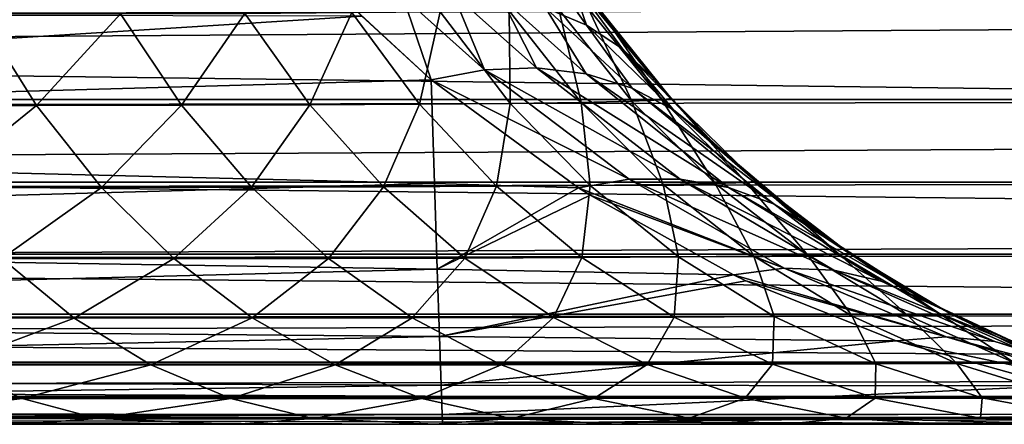
# Model space of a CAD drawing. Units: millimetres. Extents: x -23 to 23, y 0 to 193.
# Drawn here: x 18 to 19, y 163 to 163 of the extents above; entities that cross this region are included whole.
import ezdxf

# ---------------------------------------------------------------- set-up
doc = ezdxf.new("R2010")
doc.units = ezdxf.units.MM
doc.header["$LTSCALE"] = 81.481481
for name, color, linetype in [('54', 7, 'CONTINUOUS'), ('55', 7, 'CONTINUOUS'), ('63', 7, 'CONTINUOUS'), ('78', 7, 'CONTINUOUS'), ('79', 7, 'CONTINUOUS'), ('84', 7, 'CONTINUOUS'), ('94', 7, 'CONTINUOUS'), ('95', 7, 'CONTINUOUS')]:
    doc.layers.add(name, color=color, linetype=linetype)

msp = doc.modelspace()

# ---------------------------------------------------------------- linework, layer by layer
at = {"layer": '54', "linetype": 'Continuous'}
for points in [[(15.59766, 163.51248, -1.5165), (21.98369, 163.42133, -1.38893), (15.59953, 163.37752, -1.32101), (15.59766, 163.51248, -1.5165)], [(21.98369, 163.42133, -1.38893), (21.98369, 163.2952, -1.17849), (15.59953, 163.37752, -1.32101), (21.98369, 163.42133, -1.38893)], [(15.59953, 163.37752, -1.32101), (21.98369, 163.2952, -1.17849), (15.60115, 163.2615, -1.11315), (15.59953, 163.37752, -1.32101)], [(18.18182, 163.2386, 1.06586), (18.03308, 163.34773, 1.2719), (18.03643, 163.24312, 1.07541), (18.18182, 163.2386, 1.06586)], [(21.98369, 163.2952, -1.17849), (21.98369, 163.1903, -0.95671), (15.60115, 163.2615, -1.11315), (21.98369, 163.2952, -1.17849)], [(15.60115, 163.2615, -1.11315), (21.98369, 163.1903, -0.95671), (15.60249, 163.16578, -0.89522), (15.60115, 163.2615, -1.11315)], [(18.03923, 163.15648, 0.87058), (18.18182, 163.2386, 1.06586), (18.03643, 163.24312, 1.07541), (18.03923, 163.15648, 0.87058)], [(18.1934, 163.23117, 1.04996), (18.18182, 163.2386, 1.06586), (18.03923, 163.15648, 0.87058), (18.1934, 163.23117, 1.04996)], [(18.33811, 163.15084, 0.85524), (18.1934, 163.23117, 1.04996), (18.03923, 163.15648, 0.87058), (18.33811, 163.15084, 0.85524)], [(21.98369, 163.1903, -0.95671), (21.98369, 163.10765, -0.72571), (15.60249, 163.16578, -0.89522), (21.98369, 163.1903, -0.95671)], [(15.60249, 163.16578, -0.89522), (21.98369, 163.10765, -0.72571), (15.60353, 163.0913, -0.66944), (15.60249, 163.16578, -0.89522)], [(18.04154, 163.08846, 0.65914), (18.33811, 163.15084, 0.85524), (18.03923, 163.15648, 0.87058), (18.04154, 163.08846, 0.65914)], [(18.35061, 163.14495, 0.83888), (18.33811, 163.15084, 0.85524), (18.04154, 163.08846, 0.65914), (18.35061, 163.14495, 0.83888)], [(18.50217, 163.08434, 0.64388), (18.35061, 163.14495, 0.83888), (18.04154, 163.08846, 0.65914), (18.50217, 163.08434, 0.64388)], [(21.98369, 163.10765, -0.72571), (21.98369, 163.04804, -0.48773), (15.60353, 163.0913, -0.66944), (21.98369, 163.10765, -0.72571)], [(15.60353, 163.0913, -0.66944), (21.98369, 163.04804, -0.48773), (15.60427, 163.03861, -0.4377), (15.60353, 163.0913, -0.66944)], [(18.04326, 163.03948, 0.44253), (18.50217, 163.08434, 0.64388), (18.04154, 163.08846, 0.65914), (18.04326, 163.03948, 0.44253)], [(18.66443, 163.03875, 0.43844), (18.50217, 163.08434, 0.64388), (18.04326, 163.03948, 0.44253), (18.66443, 163.03875, 0.43844)], [(21.98369, 163.04804, -0.48773), (21.98369, 163.01204, -0.24504), (15.60427, 163.03861, -0.4377), (21.98369, 163.04804, -0.48773)], [(15.60427, 163.03861, -0.4377), (21.98369, 163.01204, -0.24504), (15.60469, 163.00817, -0.20198), (15.60427, 163.03861, -0.4377)], [(18.04428, 163.0099, 0.22221), (18.66443, 163.03875, 0.43844), (18.04326, 163.03948, 0.44253), (18.04428, 163.0099, 0.22221)], [(18.83369, 163.01028, 0.22644), (18.66443, 163.03875, 0.43844), (18.04428, 163.0099, 0.22221), (18.83369, 163.01028, 0.22644)], [(21.98369, 163.01204, -0.24504), (21.98369, 163), (15.60469, 163.00817, -0.20198), (21.98369, 163.01204, -0.24504)], [(21.98369, 163), (19.01631, 163), (15.60469, 163.00817, -0.20198), (21.98369, 163)], [(15.60469, 163.00817, -0.20198), (19.01631, 163), (18.04466, 163), (15.60469, 163.00817, -0.20198)], [(16.05654, 163), (15.60469, 163.00817, -0.20198), (18.04466, 163), (16.05654, 163)], [(18.04466, 163), (18.83369, 163.01028, 0.22644), (18.04428, 163.0099, 0.22221), (18.04466, 163)], [(19.01631, 163), (18.83369, 163.01028, 0.22644), (18.04466, 163), (19.01631, 163)]]:
    msp.add_3dface(points, dxfattribs=at)
at = {"layer": '55', "linetype": 'Continuous'}
for points in [[(16.05654, 163.41539, 1.38), (16.05654, 163.29208, 1.17265), (17.96302, 163.41186, 1.37465), (16.05654, 163.41539, 1.38)], [(16.05654, 163.29208, 1.17265), (18.03308, 163.34773, 1.2719), (17.96302, 163.41186, 1.37465), (16.05654, 163.29208, 1.17265)], [(18.03308, 163.34773, 1.2719), (16.05654, 163.29208, 1.17265), (18.03643, 163.24312, 1.07541), (18.03308, 163.34773, 1.2719)], [(16.05654, 163.29208, 1.17265), (16.05654, 163.188, 0.95113), (18.03643, 163.24312, 1.07541), (16.05654, 163.29208, 1.17265)], [(16.05654, 163.188, 0.95113), (18.03923, 163.15648, 0.87058), (18.03643, 163.24312, 1.07541), (16.05654, 163.188, 0.95113)], [(16.05654, 163.188, 0.95113), (16.05654, 163.10579, 0.71955), (18.03923, 163.15648, 0.87058), (16.05654, 163.188, 0.95113)], [(16.05654, 163.10579, 0.71955), (18.04154, 163.08846, 0.65914), (18.03923, 163.15648, 0.87058), (16.05654, 163.10579, 0.71955)], [(16.05654, 163.10579, 0.71955), (16.05654, 163.04703, 0.48264), (18.04154, 163.08846, 0.65914), (16.05654, 163.10579, 0.71955)], [(16.05654, 163.04703, 0.48264), (18.04326, 163.03948, 0.44253), (18.04154, 163.08846, 0.65914), (16.05654, 163.04703, 0.48264)], [(16.05654, 163.04703, 0.48264), (16.05654, 163.01175, 0.24209), (18.04326, 163.03948, 0.44253), (16.05654, 163.04703, 0.48264)], [(16.05654, 163.01175, 0.24209), (18.04428, 163.0099, 0.22221), (18.04326, 163.03948, 0.44253), (16.05654, 163.01175, 0.24209)], [(16.05654, 163.01175, 0.24209), (16.05654, 163), (18.04428, 163.0099, 0.22221), (16.05654, 163.01175, 0.24209)], [(16.05654, 163), (18.04466, 163), (18.04428, 163.0099, 0.22221), (16.05654, 163)]]:
    msp.add_3dface(points, dxfattribs=at)
at = {"layer": '63', "linetype": 'Continuous'}
for points in [[(-21.98369, 163, 82.48417), (-17.51393, 163, 52.89062), (21.98369, 163, 82.48417), (-21.98369, 163, 82.48417)], [(-21.98051, 163, 82.58726), (-21.98369, 163, 82.48417), (21.97943, 163, 82.58993), (-21.98051, 163, 82.58726)], [(21.97943, 163, 82.58993), (-21.98369, 163, 82.48417), (21.98369, 163, 82.48417), (21.97943, 163, 82.58993)], [(-21.9726, 163, 82.68873), (-21.98051, 163, 82.58726), (21.97943, 163, 82.58993), (-21.9726, 163, 82.68873)], [(-21.95996, 163, 82.78859), (-21.9726, 163, 82.68873), (21.97098, 163, 82.69286), (-21.95996, 163, 82.78859)], [(21.97098, 163, 82.69286), (-21.9726, 163, 82.68873), (21.97943, 163, 82.58993), (21.97098, 163, 82.69286)], [(-21.94258, 163, 82.88684), (-21.95996, 163, 82.78859), (21.95834, 163, 82.79294), (-21.94258, 163, 82.88684)], [(21.95834, 163, 82.79294), (-21.95996, 163, 82.78859), (21.97098, 163, 82.69286), (21.95834, 163, 82.79294)], [(-21.92045, 163, 82.9835), (-21.94258, 163, 82.88684), (21.94151, 163, 82.89018), (-21.92045, 163, 82.9835)], [(21.94151, 163, 82.89018), (-21.94258, 163, 82.88684), (21.95834, 163, 82.79294), (21.94151, 163, 82.89018)], [(-21.89342, 163, 83.07881), (-21.92045, 163, 82.9835), (21.8951, 163, 83.07541), (-21.89342, 163, 83.07881)], [(21.8951, 163, 83.07541), (-21.92045, 163, 82.9835), (21.94151, 163, 82.89018), (21.8951, 163, 83.07541)], [(-21.86164, 163, 83.17253), (-21.89342, 163, 83.07881), (21.83192, 163, 83.2492), (-21.86164, 163, 83.17253)], [(21.83192, 163, 83.2492), (-21.89342, 163, 83.07881), (21.8951, 163, 83.07541), (21.83192, 163, 83.2492)], [(-21.82531, 163, 83.26436), (-21.86164, 163, 83.17253), (21.83192, 163, 83.2492), (-21.82531, 163, 83.26436)], [(-21.78466, 163, 83.35397), (-21.82531, 163, 83.26436), (21.75333, 163, 83.41625), (-21.78466, 163, 83.35397)], [(21.75333, 163, 83.41625), (-21.82531, 163, 83.26436), (21.83192, 163, 83.2492), (21.75333, 163, 83.41625)], [(-21.73955, 163, 83.44159), (-21.78466, 163, 83.35397), (21.75333, 163, 83.41625), (-21.73955, 163, 83.44159)], [(-21.68975, 163, 83.52755), (-21.73955, 163, 83.44159), (21.65963, 163, 83.57647), (-21.68975, 163, 83.52755)], [(21.65963, 163, 83.57647), (-21.73955, 163, 83.44159), (21.75333, 163, 83.41625), (21.65963, 163, 83.57647)], [(-21.63569, 163, 83.61119), (-21.68975, 163, 83.52755), (21.65963, 163, 83.57647), (-21.63569, 163, 83.61119)], [(-21.57781, 163, 83.69184), (-21.63569, 163, 83.61119), (21.54849, 163, 83.72939), (-21.57781, 163, 83.69184)], [(21.54849, 163, 83.72939), (-21.63569, 163, 83.61119), (21.65963, 163, 83.57647), (21.54849, 163, 83.72939)], [(-21.51643, 163, 83.76889), (-21.57781, 163, 83.69184), (21.54849, 163, 83.72939), (-21.51643, 163, 83.76889)], [(-21.4505, 163, 83.84322), (-21.51643, 163, 83.76889), (21.48542, 163, 83.80411), (-21.4505, 163, 83.84322)], [(21.48542, 163, 83.80411), (-21.51643, 163, 83.76889), (21.54849, 163, 83.72939), (21.48542, 163, 83.80411)], [(-21.38055, 163, 83.9146), (-21.4505, 163, 83.84322), (21.41773, 163, 83.87728), (-21.38055, 163, 83.9146)], [(21.41773, 163, 83.87728), (-21.4505, 163, 83.84322), (21.48542, 163, 83.80411), (21.41773, 163, 83.87728)], [(-21.30776, 163, 83.98225), (-21.38055, 163, 83.9146), (21.34626, 163, 83.94764), (-21.30776, 163, 83.98225)], [(21.34626, 163, 83.94764), (-21.38055, 163, 83.9146), (21.41773, 163, 83.87728), (21.34626, 163, 83.94764)], [(-21.23333, 163, 84.04536), (-21.30776, 163, 83.98225), (21.27184, 163, 84.01395), (-21.23333, 163, 84.04536)], [(21.27184, 163, 84.01395), (-21.30776, 163, 83.98225), (21.34626, 163, 83.94764), (21.27184, 163, 84.01395)], [(-21.08068, 163, 84.15686), (-21.23333, 163, 84.04536), (21.11395, 163, 84.13381), (-21.08068, 163, 84.15686)], [(21.11395, 163, 84.13381), (-21.23333, 163, 84.04536), (21.1947, 163, 84.07564), (21.11395, 163, 84.13381)], [(21.1947, 163, 84.07564), (-21.23333, 163, 84.04536), (21.27184, 163, 84.01395), (21.1947, 163, 84.07564)], [(-20.92037, 163, 84.25118), (-21.08068, 163, 84.15686), (20.94407, 163, 84.2382), (-20.92037, 163, 84.25118)], [(20.94407, 163, 84.2382), (-21.08068, 163, 84.15686), (21.03018, 163, 84.18815), (20.94407, 163, 84.2382)], [(21.03018, 163, 84.18815), (-21.08068, 163, 84.15686), (21.11395, 163, 84.13381), (21.03018, 163, 84.18815)], [(-20.75264, 163, 84.33043), (-20.92037, 163, 84.25118), (20.76648, 163, 84.32441), (-20.75264, 163, 84.33043)], [(20.76648, 163, 84.32441), (-20.92037, 163, 84.25118), (20.85629, 163, 84.28354), (20.76648, 163, 84.32441)], [(20.85629, 163, 84.28354), (-20.92037, 163, 84.25118), (20.94407, 163, 84.2382), (20.85629, 163, 84.28354)], [(-20.57755, 163, 84.39437), (-20.75264, 163, 84.33043), (20.58049, 163, 84.3929), (-20.57755, 163, 84.39437)], [(20.58049, 163, 84.3929), (-20.75264, 163, 84.33043), (20.67444, 163, 84.36093), (20.58049, 163, 84.3929)], [(20.67444, 163, 84.36093), (-20.75264, 163, 84.33043), (20.76648, 163, 84.32441), (20.67444, 163, 84.36093)], [(-20.48603, 163, 84.42005), (-20.57755, 163, 84.39437), (20.48493, 163, 84.42008), (-20.48603, 163, 84.42005)], [(20.48493, 163, 84.42008), (-20.57755, 163, 84.39437), (20.58049, 163, 84.3929), (20.48493, 163, 84.42008)], [(-20.39128, 163, 84.4413), (-20.48603, 163, 84.42005), (20.38801, 163, 84.44234), (-20.39128, 163, 84.4413)], [(20.38801, 163, 84.44234), (-20.48603, 163, 84.42005), (20.48493, 163, 84.42008), (20.38801, 163, 84.44234)], [(-20.29367, 163, 84.45827), (-20.39128, 163, 84.4413), (20.38801, 163, 84.44234), (-20.29367, 163, 84.45827)], [(-20.19329, 163, 84.47099), (-20.29367, 163, 84.45827), (20.28949, 163, 84.45981), (-20.19329, 163, 84.47099)], [(20.28949, 163, 84.45981), (-20.29367, 163, 84.45827), (20.38801, 163, 84.44234), (20.28949, 163, 84.45981)], [(-20.09012, 163, 84.47947), (-20.19329, 163, 84.47099), (20.18935, 163, 84.47253), (-20.09012, 163, 84.47947)], [(20.18935, 163, 84.47253), (-20.19329, 163, 84.47099), (20.28949, 163, 84.45981), (20.18935, 163, 84.47253)], [(-19.98417, 163, 84.48369), (-20.09012, 163, 84.47947), (19.98417, 163, 84.48369), (-19.98417, 163, 84.48369)], [(19.98417, 163, 84.48369), (-20.09012, 163, 84.47947), (20.08757, 163, 84.48049), (19.98417, 163, 84.48369)], [(20.08757, 163, 84.48049), (-20.09012, 163, 84.47947), (20.18935, 163, 84.47253), (20.08757, 163, 84.48049)], [(-17.51393, 163, 52.89062), (-17.26938, 163, 53.04591), (21.98369, 163, 82.48417), (-17.51393, 163, 52.89062)], [(-17.26938, 163, 53.04591), (-17.00771, 163, 53.18331), (21.98369, 163, 82.48417), (-17.26938, 163, 53.04591)], [(-17.00771, 163, 53.18331), (-16.7298, 163, 53.29886), (21.98369, 163, 82.48417), (-17.00771, 163, 53.18331)], [(-16.7298, 163, 53.29886), (-16.43628, 163, 53.39328), (21.98369, 163, 82.48417), (-16.7298, 163, 53.29886)], [(-16.43628, 163, 53.39328), (-16.13647, 163, 53.4609), (21.98369, 163, 82.48417), (-16.43628, 163, 53.39328)], [(-16.13647, 163, 53.4609), (-15.83048, 163, 53.50167), (21.98369, 163, 82.48417), (-16.13647, 163, 53.4609)], [(-15.83048, 163, 53.50167), (-15.51713, 163, 53.51631), (21.98369, 163, 82.48417), (-15.83048, 163, 53.50167)], [(-15.51713, 163, 53.51631), (15.51713, 163, 53.51631), (21.98369, 163, 82.48417), (-15.51713, 163, 53.51631)], [(15.51713, 163, 53.51631), (15.80906, 163, 53.50315), (21.98369, 163, 82.48417), (15.51713, 163, 53.51631)], [(15.80906, 163, 53.50315), (16.09269, 163, 53.46832), (21.98369, 163, 82.48417), (15.80906, 163, 53.50315)], [(16.09269, 163, 53.46832), (16.36796, 163, 53.41169), (21.98369, 163, 82.48417), (16.09269, 163, 53.46832)], [(16.36796, 163, 53.41169), (16.63487, 163, 53.33329), (21.98369, 163, 82.48417), (16.36796, 163, 53.41169)], [(16.63487, 163, 53.33329), (16.89409, 163, 53.23404), (21.98369, 163, 82.48417), (16.63487, 163, 53.33329)], [(16.89409, 163, 53.23404), (17.14694, 163, 53.11351), (21.98369, 163, 82.48417), (16.89409, 163, 53.23404)], [(17.14694, 163, 53.11351), (17.38943, 163, 52.97341), (21.98369, 163, 82.48417), (17.14694, 163, 53.11351)], [(17.38943, 163, 52.97341), (17.61918, 163, 52.8146), (21.98369, 163, 82.48417), (17.38943, 163, 52.97341)], [(17.61918, 163, 52.8146), (17.8363, 163, 52.63747), (21.98369, 163, 82.48417), (17.61918, 163, 52.8146)], [(17.8363, 163, 52.63747), (18.03696, 163, 52.44553), (21.98369, 163, 82.48417), (17.8363, 163, 52.63747)], [(18.03696, 163, 52.44553), (18.22156, 163, 52.23873), (21.98369, 163, 82.48417), (18.03696, 163, 52.44553)], [(18.22156, 163, 52.23873), (18.39062, 163, 52.01393), (21.98369, 163, 82.48417), (18.22156, 163, 52.23873)], [(18.39062, 163, 52.01393), (18.54591, 163, 51.76938), (21.98369, 163, 82.48417), (18.39062, 163, 52.01393)], [(18.54591, 163, 51.76938), (18.68331, 163, 51.50771), (21.98369, 163, 82.48417), (18.54591, 163, 51.76938)]]:
    msp.add_3dface(points, dxfattribs=at)
at = {"layer": '78', "linetype": 'Continuous'}
for points in [[(18.16182, 163.41869, 50.48359), (18.18451, 163.32485, 50.73212), (18.11197, 163.41743, 50.71268), (18.16182, 163.41869, 50.48359)], [(18.19138, 163.42011, 50.25106), (18.23563, 163.326, 50.4966), (18.16182, 163.41869, 50.48359), (18.19138, 163.42011, 50.25106)], [(18.23563, 163.326, 50.4966), (18.18451, 163.32485, 50.73212), (18.16182, 163.41869, 50.48359), (18.23563, 163.326, 50.4966)], [(18.20051, 163.42166, 50.01713), (18.26589, 163.32729, 50.25757), (18.19138, 163.42011, 50.25106), (18.20051, 163.42166, 50.01713)], [(18.26589, 163.32729, 50.25757), (18.23563, 163.326, 50.4966), (18.19138, 163.42011, 50.25106), (18.26589, 163.32729, 50.25757)], [(18.27513, 163.32869, 50.01713), (18.26589, 163.32729, 50.25757), (18.20051, 163.42166, 50.01713), (18.27513, 163.32869, 50.01713)], [(17.63475, 163.32166, 51.79436), (17.4719, 163.32156, 51.97219), (17.57692, 163.41391, 51.74583), (17.63475, 163.32166, 51.79436)], [(17.71953, 163.41422, 51.55963), (17.63475, 163.32166, 51.79436), (17.57692, 163.41391, 51.74583), (17.71953, 163.41422, 51.55963)], [(17.78135, 163.32194, 51.60292), (17.63475, 163.32166, 51.79436), (17.71953, 163.41422, 51.55963), (17.78135, 163.32194, 51.60292)], [(17.84523, 163.41474, 51.36162), (17.78135, 163.32194, 51.60292), (17.71953, 163.41422, 51.55963), (17.84523, 163.41474, 51.36162)], [(17.91054, 163.32241, 51.39932), (17.78135, 163.32194, 51.60292), (17.84523, 163.41474, 51.36162), (17.91054, 163.32241, 51.39932)], [(17.95308, 163.41544, 51.15337), (17.91054, 163.32241, 51.39932), (17.84523, 163.41474, 51.36162), (17.95308, 163.41544, 51.15337)], [(18.02135, 163.32305, 51.18521), (17.91054, 163.32241, 51.39932), (17.95308, 163.41544, 51.15337), (18.02135, 163.32305, 51.18521)], [(18.04221, 163.41635, 50.93651), (18.02135, 163.32305, 51.18521), (17.95308, 163.41544, 51.15337), (18.04221, 163.41635, 50.93651)], [(18.11289, 163.32387, 50.96223), (18.02135, 163.32305, 51.18521), (18.04221, 163.41635, 50.93651), (18.11289, 163.32387, 50.96223)], [(18.11197, 163.41743, 50.71268), (18.11289, 163.32387, 50.96223), (18.04221, 163.41635, 50.93651), (18.11197, 163.41743, 50.71268)], [(18.18451, 163.32485, 50.73212), (18.11289, 163.32387, 50.96223), (18.11197, 163.41743, 50.71268), (18.18451, 163.32485, 50.73212)], [(17.63475, 163.32166, 51.79436), (17.53267, 163.23896, 52.03297), (17.4719, 163.32156, 51.97219), (17.63475, 163.32166, 51.79436)], [(17.70058, 163.23905, 51.84961), (17.53267, 163.23896, 52.03297), (17.63475, 163.32166, 51.79436), (17.70058, 163.23905, 51.84961)], [(17.78135, 163.32194, 51.60292), (17.70058, 163.23905, 51.84961), (17.63475, 163.32166, 51.79436), (17.78135, 163.32194, 51.60292)], [(17.85172, 163.23929, 51.6522), (17.70058, 163.23905, 51.84961), (17.78135, 163.32194, 51.60292), (17.85172, 163.23929, 51.6522)], [(17.91054, 163.32241, 51.39932), (17.85172, 163.23929, 51.6522), (17.78135, 163.32194, 51.60292), (17.91054, 163.32241, 51.39932)], [(17.98489, 163.23971, 51.44225), (17.85172, 163.23929, 51.6522), (17.91054, 163.32241, 51.39932), (17.98489, 163.23971, 51.44225)], [(18.02135, 163.32305, 51.18521), (17.98489, 163.23971, 51.44225), (17.91054, 163.32241, 51.39932), (18.02135, 163.32305, 51.18521)], [(18.09909, 163.24028, 51.22146), (17.98489, 163.23971, 51.44225), (18.02135, 163.32305, 51.18521), (18.09909, 163.24028, 51.22146)], [(18.11289, 163.32387, 50.96223), (18.09909, 163.24028, 51.22146), (18.02135, 163.32305, 51.18521), (18.11289, 163.32387, 50.96223)], [(18.19342, 163.241, 50.99154), (18.09909, 163.24028, 51.22146), (18.11289, 163.32387, 50.96223), (18.19342, 163.241, 50.99154)], [(18.18451, 163.32485, 50.73212), (18.19342, 163.241, 50.99154), (18.11289, 163.32387, 50.96223), (18.18451, 163.32485, 50.73212)], [(18.23563, 163.326, 50.4966), (18.26717, 163.24187, 50.75427), (18.18451, 163.32485, 50.73212), (18.23563, 163.326, 50.4966)], [(18.26717, 163.24187, 50.75427), (18.19342, 163.241, 50.99154), (18.18451, 163.32485, 50.73212), (18.26717, 163.24187, 50.75427)], [(18.26589, 163.32729, 50.25757), (18.31979, 163.24288, 50.51143), (18.23563, 163.326, 50.4966), (18.26589, 163.32729, 50.25757)], [(18.31979, 163.24288, 50.51143), (18.26717, 163.24187, 50.75427), (18.23563, 163.326, 50.4966), (18.31979, 163.24288, 50.51143)], [(18.27513, 163.32869, 50.01713), (18.35088, 163.24403, 50.265), (18.26589, 163.32729, 50.25757), (18.27513, 163.32869, 50.01713)], [(18.35088, 163.24403, 50.265), (18.31979, 163.24288, 50.51143), (18.26589, 163.32729, 50.25757), (18.35088, 163.24403, 50.265)], [(18.36028, 163.24526, 50.01713), (18.35088, 163.24403, 50.265), (18.27513, 163.32869, 50.01713), (18.36028, 163.24526, 50.01713)], [(18.09909, 163.24028, 51.22146), (18.06723, 163.16782, 51.4898), (17.98489, 163.23971, 51.44225), (18.09909, 163.24028, 51.22146)], [(18.18521, 163.1683, 51.26162), (18.06723, 163.16782, 51.4898), (18.09909, 163.24028, 51.22146), (18.18521, 163.1683, 51.26162)], [(18.19342, 163.241, 50.99154), (18.18521, 163.1683, 51.26162), (18.09909, 163.24028, 51.22146), (18.19342, 163.241, 50.99154)], [(18.28263, 163.16892, 51.02401), (18.18521, 163.1683, 51.26162), (18.19342, 163.241, 50.99154), (18.28263, 163.16892, 51.02401)], [(18.26717, 163.24187, 50.75427), (18.28263, 163.16892, 51.02401), (18.19342, 163.241, 50.99154), (18.26717, 163.24187, 50.75427)], [(18.31979, 163.24288, 50.51143), (18.35879, 163.16966, 50.77882), (18.26717, 163.24187, 50.75427), (18.31979, 163.24288, 50.51143)], [(18.35879, 163.16966, 50.77882), (18.28263, 163.16892, 51.02401), (18.26717, 163.24187, 50.75427), (18.35879, 163.16966, 50.77882)], [(18.35088, 163.24403, 50.265), (18.41308, 163.17053, 50.52788), (18.31979, 163.24288, 50.51143), (18.35088, 163.24403, 50.265)], [(18.41308, 163.17053, 50.52788), (18.35879, 163.16966, 50.77882), (18.31979, 163.24288, 50.51143), (18.41308, 163.17053, 50.52788)], [(18.36028, 163.24526, 50.01713), (18.44512, 163.17151, 50.27324), (18.35088, 163.24403, 50.265), (18.36028, 163.24526, 50.01713)], [(18.44512, 163.17151, 50.27324), (18.41308, 163.17053, 50.52788), (18.35088, 163.24403, 50.265), (18.44512, 163.17151, 50.27324)], [(18.45475, 163.17256, 50.01713), (18.44512, 163.17151, 50.27324), (18.36028, 163.24526, 50.01713), (18.45475, 163.17256, 50.01713)], [(17.70058, 163.23905, 51.84961), (17.59996, 163.16718, 52.10027), (17.53267, 163.23896, 52.03297), (17.70058, 163.23905, 51.84961)], [(17.77347, 163.16725, 51.91078), (17.59996, 163.16718, 52.10027), (17.70058, 163.23905, 51.84961), (17.77347, 163.16725, 51.91078)], [(17.85172, 163.23929, 51.6522), (17.77347, 163.16725, 51.91078), (17.70058, 163.23905, 51.84961), (17.85172, 163.23929, 51.6522)], [(17.92964, 163.16746, 51.70677), (17.77347, 163.16725, 51.91078), (17.85172, 163.23929, 51.6522), (17.92964, 163.16746, 51.70677)], [(17.98489, 163.23971, 51.44225), (17.92964, 163.16746, 51.70677), (17.85172, 163.23929, 51.6522), (17.98489, 163.23971, 51.44225)], [(18.06723, 163.16782, 51.4898), (17.92964, 163.16746, 51.70677), (17.98489, 163.23971, 51.44225), (18.06723, 163.16782, 51.4898)], [(18.41308, 163.17053, 50.52788), (18.45805, 163.10925, 50.80541), (18.35879, 163.16966, 50.77882), (18.41308, 163.17053, 50.52788)], [(18.44512, 163.17151, 50.27324), (18.5142, 163.10996, 50.54571), (18.41308, 163.17053, 50.52788), (18.44512, 163.17151, 50.27324)], [(18.5142, 163.10996, 50.54571), (18.45805, 163.10925, 50.80541), (18.41308, 163.17053, 50.52788), (18.5142, 163.10996, 50.54571)], [(18.45475, 163.17256, 50.01713), (18.5473, 163.11076, 50.28217), (18.44512, 163.17151, 50.27324), (18.45475, 163.17256, 50.01713)], [(18.5473, 163.11076, 50.28217), (18.5142, 163.10996, 50.54571), (18.44512, 163.17151, 50.27324), (18.5473, 163.11076, 50.28217)], [(18.5572, 163.11162, 50.01713), (18.5473, 163.11076, 50.28217), (18.45475, 163.17256, 50.01713), (18.5572, 163.11162, 50.01713)], [(17.67281, 163.10723, 52.17313), (17.47666, 163.10729, 52.35268), (17.59996, 163.16718, 52.10027), (17.67281, 163.10723, 52.17313)], [(17.77347, 163.16725, 51.91078), (17.67281, 163.10723, 52.17313), (17.59996, 163.16718, 52.10027), (17.77347, 163.16725, 51.91078)], [(17.85239, 163.10729, 51.97701), (17.67281, 163.10723, 52.17313), (17.77347, 163.16725, 51.91078), (17.85239, 163.10729, 51.97701)], [(17.92964, 163.16746, 51.70677), (17.85239, 163.10729, 51.97701), (17.77347, 163.16725, 51.91078), (17.92964, 163.16746, 51.70677)], [(18.01402, 163.10746, 51.76585), (17.85239, 163.10729, 51.97701), (17.92964, 163.16746, 51.70677), (18.01402, 163.10746, 51.76585)], [(18.06723, 163.16782, 51.4898), (18.01402, 163.10746, 51.76585), (17.92964, 163.16746, 51.70677), (18.06723, 163.16782, 51.4898)], [(18.1564, 163.10775, 51.54128), (18.01402, 163.10746, 51.76585), (18.06723, 163.16782, 51.4898), (18.1564, 163.10775, 51.54128)], [(18.18521, 163.1683, 51.26162), (18.1564, 163.10775, 51.54128), (18.06723, 163.16782, 51.4898), (18.18521, 163.1683, 51.26162)], [(18.27848, 163.10814, 51.30511), (18.1564, 163.10775, 51.54128), (18.18521, 163.1683, 51.26162), (18.27848, 163.10814, 51.30511)], [(18.28263, 163.16892, 51.02401), (18.27848, 163.10814, 51.30511), (18.18521, 163.1683, 51.26162), (18.28263, 163.16892, 51.02401)], [(18.37928, 163.10864, 51.05919), (18.27848, 163.10814, 51.30511), (18.28263, 163.16892, 51.02401), (18.37928, 163.10864, 51.05919)], [(18.35879, 163.16966, 50.77882), (18.37928, 163.10864, 51.05919), (18.28263, 163.16892, 51.02401), (18.35879, 163.16966, 50.77882)], [(18.45805, 163.10925, 50.80541), (18.37928, 163.10864, 51.05919), (18.35879, 163.16966, 50.77882), (18.45805, 163.10925, 50.80541)], [(18.5473, 163.11076, 50.28217), (18.62169, 163.06204, 50.56466), (18.5142, 163.10996, 50.54571), (18.5473, 163.11076, 50.28217)], [(18.5572, 163.11162, 50.01713), (18.65595, 163.06265, 50.29167), (18.5473, 163.11076, 50.28217), (18.5572, 163.11162, 50.01713)], [(18.65595, 163.06265, 50.29167), (18.62169, 163.06204, 50.56466), (18.5473, 163.11076, 50.28217), (18.65595, 163.06265, 50.29167)], [(18.66617, 163.0633, 50.01713), (18.65595, 163.06265, 50.29167), (18.5572, 163.11162, 50.01713), (18.66617, 163.0633, 50.01713)], [(17.67281, 163.10723, 52.17313), (17.54699, 163.06001, 52.43652), (17.47666, 163.10729, 52.35268), (17.67281, 163.10723, 52.17313)], [(17.75019, 163.05996, 52.25052), (17.54699, 163.06001, 52.43652), (17.67281, 163.10723, 52.17313), (17.75019, 163.05996, 52.25052)], [(17.85239, 163.10729, 51.97701), (17.75019, 163.05996, 52.25052), (17.67281, 163.10723, 52.17313), (17.85239, 163.10729, 51.97701)], [(17.93622, 163.06001, 52.04736), (17.75019, 163.05996, 52.25052), (17.85239, 163.10729, 51.97701), (17.93622, 163.06001, 52.04736)], [(18.01402, 163.10746, 51.76585), (17.93622, 163.06001, 52.04736), (17.85239, 163.10729, 51.97701), (18.01402, 163.10746, 51.76585)], [(18.10364, 163.06014, 51.82861), (17.93622, 163.06001, 52.04736), (18.01402, 163.10746, 51.76585), (18.10364, 163.06014, 51.82861)], [(18.1564, 163.10775, 51.54128), (18.10364, 163.06014, 51.82861), (18.01402, 163.10746, 51.76585), (18.1564, 163.10775, 51.54128)], [(18.25113, 163.06036, 51.59598), (18.10364, 163.06014, 51.82861), (18.1564, 163.10775, 51.54128), (18.25113, 163.06036, 51.59598)], [(18.27848, 163.10814, 51.30511), (18.25113, 163.06036, 51.59598), (18.1564, 163.10775, 51.54128), (18.27848, 163.10814, 51.30511)], [(18.37758, 163.06065, 51.35132), (18.25113, 163.06036, 51.59598), (18.27848, 163.10814, 51.30511), (18.37758, 163.06065, 51.35132)], [(18.37928, 163.10864, 51.05919), (18.37758, 163.06065, 51.35132), (18.27848, 163.10814, 51.30511), (18.37928, 163.10864, 51.05919)], [(18.48197, 163.06104, 51.09657), (18.37758, 163.06065, 51.35132), (18.37928, 163.10864, 51.05919), (18.48197, 163.06104, 51.09657)], [(18.45805, 163.10925, 50.80541), (18.48197, 163.06104, 51.09657), (18.37928, 163.10864, 51.05919), (18.45805, 163.10925, 50.80541)], [(18.5142, 163.10996, 50.54571), (18.56355, 163.06149, 50.83368), (18.45805, 163.10925, 50.80541), (18.5142, 163.10996, 50.54571)], [(18.56355, 163.06149, 50.83368), (18.48197, 163.06104, 51.09657), (18.45805, 163.10925, 50.80541), (18.56355, 163.06149, 50.83368)], [(18.62169, 163.06204, 50.56466), (18.56355, 163.06149, 50.83368), (18.5142, 163.10996, 50.54571), (18.62169, 163.06204, 50.56466)], [(18.48197, 163.06104, 51.09657), (18.48109, 163.02652, 51.39959), (18.37758, 163.06065, 51.35132), (18.48197, 163.06104, 51.09657)], [(18.58926, 163.02677, 51.13562), (18.48109, 163.02652, 51.39959), (18.48197, 163.06104, 51.09657), (18.58926, 163.02677, 51.13562)], [(18.56355, 163.06149, 50.83368), (18.58926, 163.02677, 51.13562), (18.48197, 163.06104, 51.09657), (18.56355, 163.06149, 50.83368)], [(18.62169, 163.06204, 50.56466), (18.6738, 163.02708, 50.86322), (18.56355, 163.06149, 50.83368), (18.62169, 163.06204, 50.56466)], [(18.6738, 163.02708, 50.86322), (18.58926, 163.02677, 51.13562), (18.56355, 163.06149, 50.83368), (18.6738, 163.02708, 50.86322)], [(17.62044, 163.02609, 52.52407), (17.39376, 163.02617, 52.69751), (17.54699, 163.06001, 52.43652), (17.62044, 163.02609, 52.52407)], [(17.75019, 163.05996, 52.25052), (17.62044, 163.02609, 52.52407), (17.54699, 163.06001, 52.43652), (17.75019, 163.05996, 52.25052)], [(17.831, 163.02606, 52.33134), (17.62044, 163.02609, 52.52407), (17.75019, 163.05996, 52.25052), (17.831, 163.02606, 52.33134)], [(17.93622, 163.06001, 52.04736), (17.831, 163.02606, 52.33134), (17.75019, 163.05996, 52.25052), (17.93622, 163.06001, 52.04736)], [(18.02375, 163.02609, 52.12082), (17.831, 163.02606, 52.33134), (17.93622, 163.06001, 52.04736), (18.02375, 163.02609, 52.12082)], [(18.10364, 163.06014, 51.82861), (18.02375, 163.02609, 52.12082), (17.93622, 163.06001, 52.04736), (18.10364, 163.06014, 51.82861)], [(18.19724, 163.02617, 51.89416), (18.02375, 163.02609, 52.12082), (18.10364, 163.06014, 51.82861), (18.19724, 163.02617, 51.89416)], [(18.25113, 163.06036, 51.59598), (18.19724, 163.02617, 51.89416), (18.10364, 163.06014, 51.82861), (18.25113, 163.06036, 51.59598)], [(18.35006, 163.02633, 51.6531), (18.19724, 163.02617, 51.89416), (18.25113, 163.06036, 51.59598), (18.35006, 163.02633, 51.6531)], [(18.37758, 163.06065, 51.35132), (18.35006, 163.02633, 51.6531), (18.25113, 163.06036, 51.59598), (18.37758, 163.06065, 51.35132)], [(18.48109, 163.02652, 51.39959), (18.35006, 163.02633, 51.6531), (18.37758, 163.06065, 51.35132), (18.48109, 163.02652, 51.39959)], [(17.62044, 163.02609, 52.52407), (17.46114, 163.00605, 52.79376), (17.39376, 163.02617, 52.69751), (17.62044, 163.02609, 52.52407)], [(17.69596, 163.00601, 52.61408), (17.46114, 163.00605, 52.79376), (17.62044, 163.02609, 52.52407), (17.69596, 163.00601, 52.61408)], [(17.831, 163.02606, 52.33134), (17.69596, 163.00601, 52.61408), (17.62044, 163.02609, 52.52407), (17.831, 163.02606, 52.33134)], [(17.91408, 163.00599, 52.41444), (17.69596, 163.00601, 52.61408), (17.831, 163.02606, 52.33134), (17.91408, 163.00599, 52.41444)], [(18.02375, 163.02609, 52.12082), (17.91408, 163.00599, 52.41444), (17.831, 163.02606, 52.33134), (18.02375, 163.02609, 52.12082)], [(18.11376, 163.00601, 52.19635), (17.91408, 163.00599, 52.41444), (18.02375, 163.02609, 52.12082), (18.11376, 163.00601, 52.19635)], [(18.19724, 163.02617, 51.89416), (18.11376, 163.00601, 52.19635), (18.02375, 163.02609, 52.12082), (18.19724, 163.02617, 51.89416)], [(18.29348, 163.00605, 51.96155), (18.11376, 163.00601, 52.19635), (18.19724, 163.02617, 51.89416), (18.29348, 163.00605, 51.96155)], [(18.35006, 163.02633, 51.6531), (18.29348, 163.00605, 51.96155), (18.19724, 163.02617, 51.89416), (18.35006, 163.02633, 51.6531)], [(18.4518, 163.00613, 51.71184), (18.29348, 163.00605, 51.96155), (18.35006, 163.02633, 51.6531), (18.4518, 163.00613, 51.71184)], [(18.48109, 163.02652, 51.39959), (18.4518, 163.00613, 51.71184), (18.35006, 163.02633, 51.6531), (18.48109, 163.02652, 51.39959)], [(18.58755, 163.00621, 51.44924), (18.4518, 163.00613, 51.71184), (18.48109, 163.02652, 51.39959), (18.58755, 163.00621, 51.44924)], [(18.58926, 163.02677, 51.13562), (18.58755, 163.00621, 51.44924), (18.48109, 163.02652, 51.39959), (18.58926, 163.02677, 51.13562)], [(18.69962, 163.00634, 51.17579), (18.58755, 163.00621, 51.44924), (18.58926, 163.02677, 51.13562), (18.69962, 163.00634, 51.17579)], [(18.6738, 163.02708, 50.86322), (18.69962, 163.00634, 51.17579), (18.58926, 163.02677, 51.13562), (18.6738, 163.02708, 50.86322)], [(17.61918, 163, 52.8146), (17.38943, 163, 52.97341), (17.46114, 163.00605, 52.79376), (17.61918, 163, 52.8146)], [(17.69596, 163.00601, 52.61408), (17.61918, 163, 52.8146), (17.46114, 163.00605, 52.79376), (17.69596, 163.00601, 52.61408)], [(17.8363, 163, 52.63747), (17.61918, 163, 52.8146), (17.69596, 163.00601, 52.61408), (17.8363, 163, 52.63747)], [(17.91408, 163.00599, 52.41444), (17.8363, 163, 52.63747), (17.69596, 163.00601, 52.61408), (17.91408, 163.00599, 52.41444)], [(18.03696, 163, 52.44553), (17.8363, 163, 52.63747), (17.91408, 163.00599, 52.41444), (18.03696, 163, 52.44553)], [(18.11376, 163.00601, 52.19635), (18.03696, 163, 52.44553), (17.91408, 163.00599, 52.41444), (18.11376, 163.00601, 52.19635)], [(18.22156, 163, 52.23873), (18.03696, 163, 52.44553), (18.11376, 163.00601, 52.19635), (18.22156, 163, 52.23873)], [(18.29348, 163.00605, 51.96155), (18.22156, 163, 52.23873), (18.11376, 163.00601, 52.19635), (18.29348, 163.00605, 51.96155)], [(18.39062, 163, 52.01393), (18.22156, 163, 52.23873), (18.29348, 163.00605, 51.96155), (18.39062, 163, 52.01393)], [(18.4518, 163.00613, 51.71184), (18.39062, 163, 52.01393), (18.29348, 163.00605, 51.96155), (18.4518, 163.00613, 51.71184)], [(18.54591, 163, 51.76938), (18.39062, 163, 52.01393), (18.4518, 163.00613, 51.71184), (18.54591, 163, 51.76938)], [(18.58755, 163.00621, 51.44924), (18.68331, 163, 51.50771), (18.4518, 163.00613, 51.71184), (18.58755, 163.00621, 51.44924)], [(18.68331, 163, 51.50771), (18.54591, 163, 51.76938), (18.4518, 163.00613, 51.71184), (18.68331, 163, 51.50771)], [(18.69962, 163.00634, 51.17579), (18.79886, 163, 51.2298), (18.58755, 163.00621, 51.44924), (18.69962, 163.00634, 51.17579)], [(18.79886, 163, 51.2298), (18.68331, 163, 51.50771), (18.58755, 163.00621, 51.44924), (18.79886, 163, 51.2298)]]:
    msp.add_3dface(points, dxfattribs=at)
at = {"layer": '79', "linetype": 'Continuous'}
for points in [[(18.27513, 163.32869, 50.01713), (18.20051, 163.42166, 50.01713), (18.25805, 163.34804, 1.60891), (18.27513, 163.32869, 50.01713)], [(18.25805, 163.34804, 1.60891), (18.20051, 163.42166, 50.01713), (18.20914, 163.40968, 1.73146), (18.25805, 163.34804, 1.60891)], [(18.314, 163.28812, 1.47541), (18.27513, 163.32869, 50.01713), (18.25805, 163.34804, 1.60891), (18.314, 163.28812, 1.47541)], [(18.36028, 163.24526, 50.01713), (18.27513, 163.32869, 50.01713), (18.314, 163.28812, 1.47541), (18.36028, 163.24526, 50.01713)], [(18.36028, 163.24526, 50.01713), (18.314, 163.28812, 1.47541), (18.37035, 163.23662, 1.3446), (18.36028, 163.24526, 50.01713)], [(18.45475, 163.17256, 50.01713), (18.36028, 163.24526, 50.01713), (18.42763, 163.19163, 1.21715), (18.45475, 163.17256, 50.01713)], [(18.42763, 163.19163, 1.21715), (18.36028, 163.24526, 50.01713), (18.41912, 163.19789, 1.23581), (18.42763, 163.19163, 1.21715)], [(18.41912, 163.19789, 1.23581), (18.36028, 163.24526, 50.01713), (18.37035, 163.23662, 1.3446), (18.41912, 163.19789, 1.23581)], [(18.48507, 163.15277, 1.09306), (18.45475, 163.17256, 50.01713), (18.42763, 163.19163, 1.21715), (18.48507, 163.15277, 1.09306)], [(18.5572, 163.11162, 50.01713), (18.45475, 163.17256, 50.01713), (18.54121, 163.12007, 0.97346), (18.5572, 163.11162, 50.01713)], [(18.54121, 163.12007, 0.97346), (18.45475, 163.17256, 50.01713), (18.53207, 163.12506, 0.99288), (18.54121, 163.12007, 0.97346)], [(18.53207, 163.12506, 0.99288), (18.45475, 163.17256, 50.01713), (18.48507, 163.15277, 1.09306), (18.53207, 163.12506, 0.99288)], [(18.65193, 163.06875, 0.74094), (18.5572, 163.11162, 50.01713), (18.54121, 163.12007, 0.97346), (18.65193, 163.06875, 0.74094)], [(18.66617, 163.0633, 50.01713), (18.5572, 163.11162, 50.01713), (18.65193, 163.06875, 0.74094), (18.66617, 163.0633, 50.01713)]]:
    msp.add_3dface(points, dxfattribs=at)
at = {"layer": '84', "linetype": 'Continuous'}
for points in [[(19.98417, 163.32772, 85.22399), (19.98417, 163.42059, 85.29873), (-19.98417, 163.32772, 85.22399), (19.98417, 163.32772, 85.22399)], [(-19.98417, 163.32772, 85.22399), (19.98417, 163.42059, 85.29873), (-19.98417, 163.42059, 85.29873), (-19.98417, 163.32772, 85.22399)], [(19.98417, 163.2444, 85.13873), (19.98417, 163.32772, 85.22399), (-19.98417, 163.2444, 85.13873), (19.98417, 163.2444, 85.13873)], [(-19.98417, 163.2444, 85.13873), (19.98417, 163.32772, 85.22399), (-19.98417, 163.32772, 85.22399), (-19.98417, 163.2444, 85.13873)], [(19.98417, 163.17183, 85.04417), (19.98417, 163.2444, 85.13873), (-19.98417, 163.17183, 85.04417), (19.98417, 163.17183, 85.04417)], [(-19.98417, 163.17183, 85.04417), (19.98417, 163.2444, 85.13873), (-19.98417, 163.2444, 85.13873), (-19.98417, 163.17183, 85.04417)], [(19.98417, 163.11102, 84.94164), (19.98417, 163.17183, 85.04417), (-19.98417, 163.11102, 84.94164), (19.98417, 163.11102, 84.94164)], [(-19.98417, 163.11102, 84.94164), (19.98417, 163.17183, 85.04417), (-19.98417, 163.17183, 85.04417), (-19.98417, 163.11102, 84.94164)], [(19.98417, 163.06284, 84.8326), (19.98417, 163.11102, 84.94164), (-19.98417, 163.06284, 84.8326), (19.98417, 163.06284, 84.8326)], [(-19.98417, 163.06284, 84.8326), (19.98417, 163.11102, 84.94164), (-19.98417, 163.11102, 84.94164), (-19.98417, 163.06284, 84.8326)], [(19.98417, 163.02798, 84.7186), (19.98417, 163.06284, 84.8326), (-19.98417, 163.02798, 84.7186), (19.98417, 163.02798, 84.7186)], [(-19.98417, 163.02798, 84.7186), (19.98417, 163.06284, 84.8326), (-19.98417, 163.06284, 84.8326), (-19.98417, 163.02798, 84.7186)], [(19.98417, 163.00694, 84.60127), (19.98417, 163.02798, 84.7186), (-19.98417, 163.00694, 84.60127), (19.98417, 163.00694, 84.60127)], [(-19.98417, 163.00694, 84.60127), (19.98417, 163.02798, 84.7186), (-19.98417, 163.02798, 84.7186), (-19.98417, 163.00694, 84.60127)], [(-19.98417, 163, 84.48369), (19.98417, 163, 84.48369), (19.98417, 163.00694, 84.60127), (-19.98417, 163, 84.48369)], [(-19.98417, 163, 84.48369), (19.98417, 163.00694, 84.60127), (-19.98417, 163.00694, 84.60127), (-19.98417, 163, 84.48369)]]:
    msp.add_3dface(points, dxfattribs=at)
at = {"layer": '94', "linetype": 'Continuous'}
for points in [[(18.17313, 163.45158, 1.70395), (18.13571, 163.47922, 1.66288), (18.18972, 163.40289, 1.53701), (18.17313, 163.45158, 1.70395)], [(18.18972, 163.40289, 1.53701), (18.13571, 163.47922, 1.66288), (18.14848, 163.42039, 1.50169), (18.18972, 163.40289, 1.53701)], [(18.25805, 163.34804, 1.60891), (18.20914, 163.40968, 1.73146), (18.17313, 163.45158, 1.70395), (18.25805, 163.34804, 1.60891)], [(18.25805, 163.34804, 1.60891), (18.17313, 163.45158, 1.70395), (18.22615, 163.37901, 1.57384), (18.25805, 163.34804, 1.60891)], [(18.22615, 163.37901, 1.57384), (18.17313, 163.45158, 1.70395), (18.18972, 163.40289, 1.53701), (18.22615, 163.37901, 1.57384)], [(17.95305, 163.42178, 1.38961), (18.03308, 163.34773, 1.2719), (18.00469, 163.4317, 1.41177), (17.95305, 163.42178, 1.38961)], [(18.05502, 163.43494, 1.43843), (18.00469, 163.4317, 1.41177), (18.08686, 163.35788, 1.29812), (18.05502, 163.43494, 1.43843)], [(18.00469, 163.4317, 1.41177), (18.03308, 163.34773, 1.2719), (18.08686, 163.35788, 1.29812), (18.00469, 163.4317, 1.41177)], [(18.10327, 163.43115, 1.46861), (18.05502, 163.43494, 1.43843), (18.1394, 163.35987, 1.32842), (18.10327, 163.43115, 1.46861)], [(18.1394, 163.35987, 1.32842), (18.05502, 163.43494, 1.43843), (18.08686, 163.35788, 1.29812), (18.1394, 163.35987, 1.32842)], [(18.14848, 163.42039, 1.50169), (18.10327, 163.43115, 1.46861), (18.1895, 163.35365, 1.3621), (18.14848, 163.42039, 1.50169)], [(18.1895, 163.35365, 1.3621), (18.10327, 163.43115, 1.46861), (18.1394, 163.35987, 1.32842), (18.1895, 163.35365, 1.3621)], [(18.03308, 163.34773, 1.2719), (17.95305, 163.42178, 1.38961), (17.96302, 163.41186, 1.37465), (18.03308, 163.34773, 1.2719)], [(18.18972, 163.40289, 1.53701), (18.14848, 163.42039, 1.50169), (18.23599, 163.33937, 1.39839), (18.18972, 163.40289, 1.53701)], [(18.23599, 163.33937, 1.39839), (18.14848, 163.42039, 1.50169), (18.1895, 163.35365, 1.3621), (18.23599, 163.33937, 1.39839)], [(18.22615, 163.37901, 1.57384), (18.18972, 163.40289, 1.53701), (18.27781, 163.31736, 1.43645), (18.22615, 163.37901, 1.57384)], [(18.27781, 163.31736, 1.43645), (18.18972, 163.40289, 1.53701), (18.23599, 163.33937, 1.39839), (18.27781, 163.31736, 1.43645)], [(18.314, 163.28812, 1.47541), (18.25805, 163.34804, 1.60891), (18.22615, 163.37901, 1.57384), (18.314, 163.28812, 1.47541)], [(18.314, 163.28812, 1.47541), (18.22615, 163.37901, 1.57384), (18.27781, 163.31736, 1.43645), (18.314, 163.28812, 1.47541)]]:
    msp.add_3dface(points, dxfattribs=at)
at = {"layer": '95', "linetype": 'Continuous'}
for points in [[(18.1394, 163.35987, 1.32842), (18.08686, 163.35788, 1.29812), (18.28426, 163.24745, 1.1275), (18.1394, 163.35987, 1.32842)], [(18.1895, 163.35365, 1.3621), (18.1394, 163.35987, 1.32842), (18.33313, 163.23908, 1.16241), (18.1895, 163.35365, 1.3621)], [(18.33313, 163.23908, 1.16241), (18.1394, 163.35987, 1.32842), (18.28426, 163.24745, 1.1275), (18.33313, 163.23908, 1.16241)], [(18.08686, 163.35788, 1.29812), (18.03308, 163.34773, 1.2719), (18.23301, 163.2473, 1.09511), (18.08686, 163.35788, 1.29812)], [(18.28426, 163.24745, 1.1275), (18.08686, 163.35788, 1.29812), (18.23301, 163.2473, 1.09511), (18.28426, 163.24745, 1.1275)], [(18.23599, 163.33937, 1.39839), (18.1895, 163.35365, 1.3621), (18.37849, 163.22239, 1.19902), (18.23599, 163.33937, 1.39839)], [(18.37849, 163.22239, 1.19902), (18.1895, 163.35365, 1.3621), (18.33313, 163.23908, 1.16241), (18.37849, 163.22239, 1.19902)], [(18.03308, 163.34773, 1.2719), (18.18182, 163.2386, 1.06586), (18.23301, 163.2473, 1.09511), (18.03308, 163.34773, 1.2719)], [(18.41912, 163.19789, 1.23581), (18.27781, 163.31736, 1.43645), (18.23599, 163.33937, 1.39839), (18.41912, 163.19789, 1.23581)], [(18.41912, 163.19789, 1.23581), (18.23599, 163.33937, 1.39839), (18.37849, 163.22239, 1.19902), (18.41912, 163.19789, 1.23581)], [(18.37035, 163.23662, 1.3446), (18.314, 163.28812, 1.47541), (18.27781, 163.31736, 1.43645), (18.37035, 163.23662, 1.3446)], [(18.41912, 163.19789, 1.23581), (18.37035, 163.23662, 1.3446), (18.27781, 163.31736, 1.43645), (18.41912, 163.19789, 1.23581)], [(18.23301, 163.2473, 1.09511), (18.18182, 163.2386, 1.06586), (18.38926, 163.15773, 0.88754), (18.23301, 163.2473, 1.09511)], [(18.28426, 163.24745, 1.1275), (18.23301, 163.2473, 1.09511), (18.43945, 163.15553, 0.92136), (18.28426, 163.24745, 1.1275)], [(18.43945, 163.15553, 0.92136), (18.23301, 163.2473, 1.09511), (18.38926, 163.15773, 0.88754), (18.43945, 163.15553, 0.92136)], [(18.33313, 163.23908, 1.16241), (18.28426, 163.24745, 1.1275), (18.48731, 163.14462, 0.95683), (18.33313, 163.23908, 1.16241)], [(18.48731, 163.14462, 0.95683), (18.28426, 163.24745, 1.1275), (18.43945, 163.15553, 0.92136), (18.48731, 163.14462, 0.95683)], [(18.18182, 163.2386, 1.06586), (18.1934, 163.23117, 1.04996), (18.38926, 163.15773, 0.88754), (18.18182, 163.2386, 1.06586)], [(18.1934, 163.23117, 1.04996), (18.33811, 163.15084, 0.85524), (18.38926, 163.15773, 0.88754), (18.1934, 163.23117, 1.04996)], [(18.53207, 163.12506, 0.99288), (18.37849, 163.22239, 1.19902), (18.33313, 163.23908, 1.16241), (18.53207, 163.12506, 0.99288)], [(18.53207, 163.12506, 0.99288), (18.33313, 163.23908, 1.16241), (18.48731, 163.14462, 0.95683), (18.53207, 163.12506, 0.99288)], [(18.53207, 163.12506, 0.99288), (18.48507, 163.15277, 1.09306), (18.37849, 163.22239, 1.19902), (18.53207, 163.12506, 0.99288)], [(18.48507, 163.15277, 1.09306), (18.42763, 163.19163, 1.21715), (18.37849, 163.22239, 1.19902), (18.48507, 163.15277, 1.09306)], [(18.42763, 163.19163, 1.21715), (18.41912, 163.19789, 1.23581), (18.37849, 163.22239, 1.19902), (18.42763, 163.19163, 1.21715)], [(18.38926, 163.15773, 0.88754), (18.33811, 163.15084, 0.85524), (18.55268, 163.08839, 0.67684), (18.38926, 163.15773, 0.88754)], [(18.33811, 163.15084, 0.85524), (18.35061, 163.14495, 0.83888), (18.55268, 163.08839, 0.67684), (18.33811, 163.15084, 0.85524)], [(18.43945, 163.15553, 0.92136), (18.38926, 163.15773, 0.88754), (18.60202, 163.08354, 0.71144), (18.43945, 163.15553, 0.92136)], [(18.60202, 163.08354, 0.71144), (18.38926, 163.15773, 0.88754), (18.55268, 163.08839, 0.67684), (18.60202, 163.08354, 0.71144)], [(18.65193, 163.06875, 0.74094), (18.48731, 163.14462, 0.95683), (18.43945, 163.15553, 0.92136), (18.65193, 163.06875, 0.74094)], [(18.65193, 163.06875, 0.74094), (18.43945, 163.15553, 0.92136), (18.60202, 163.08354, 0.71144), (18.65193, 163.06875, 0.74094)], [(18.35061, 163.14495, 0.83888), (18.50217, 163.08434, 0.64388), (18.55268, 163.08839, 0.67684), (18.35061, 163.14495, 0.83888)], [(18.65193, 163.06875, 0.74094), (18.54121, 163.12007, 0.97346), (18.48731, 163.14462, 0.95683), (18.65193, 163.06875, 0.74094)], [(18.54121, 163.12007, 0.97346), (18.53207, 163.12506, 0.99288), (18.48731, 163.14462, 0.95683), (18.54121, 163.12007, 0.97346)], [(18.55268, 163.08839, 0.67684), (18.50217, 163.08434, 0.64388), (18.72118, 163.03852, 0.46375), (18.55268, 163.08839, 0.67684)], [(18.50217, 163.08434, 0.64388), (18.66443, 163.03875, 0.43844), (18.72118, 163.03852, 0.46375), (18.50217, 163.08434, 0.64388)], [(18.76967, 163.03089, 0.49894), (18.60202, 163.08354, 0.71144), (18.55268, 163.08839, 0.67684), (18.76967, 163.03089, 0.49894)], [(18.76967, 163.03089, 0.49894), (18.55268, 163.08839, 0.67684), (18.72118, 163.03852, 0.46375), (18.76967, 163.03089, 0.49894)], [(18.76967, 163.03089, 0.49894), (18.65193, 163.06875, 0.74094), (18.60202, 163.08354, 0.71144), (18.76967, 163.03089, 0.49894)]]:
    msp.add_3dface(points, dxfattribs=at)

doc.saveas('drawing.dxf')
